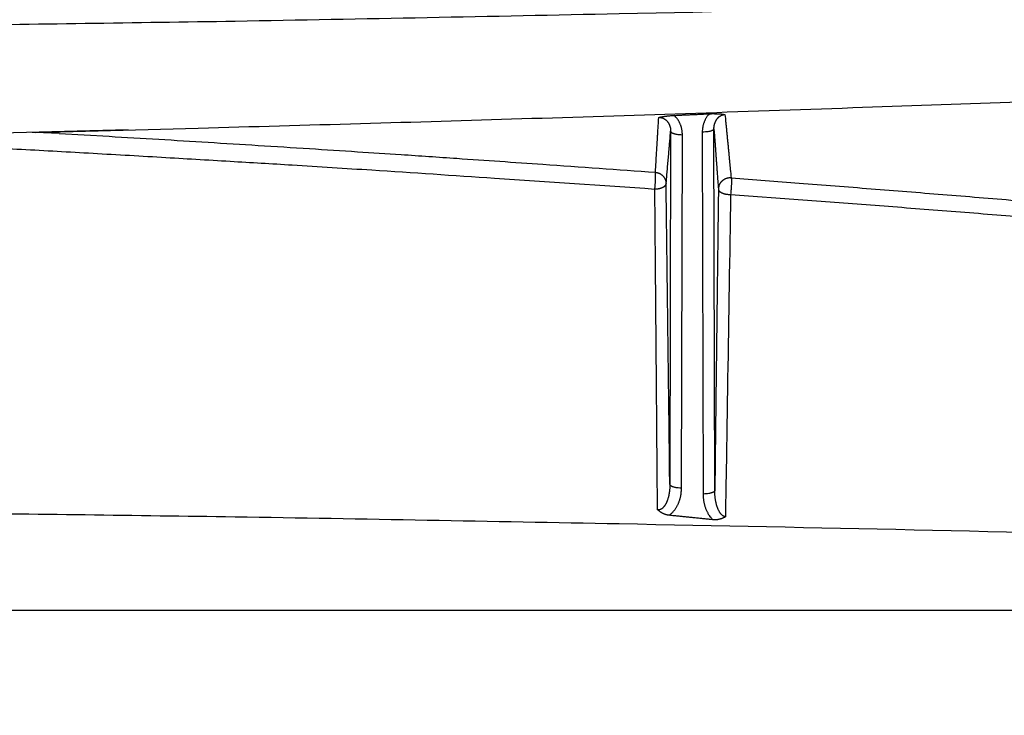
# Model space of a CAD drawing. Extents: x 5172 to 7702, y 399 to 2175.
# Drawn here: x 6971 to 7055, y 1694 to 1754 of the extents above; entities that cross this region are included whole.
import ezdxf

# ---------------------------------------------------------------- set-up
doc = ezdxf.new("R2010")
doc.units = 0
doc.header["$LTSCALE"] = 10
doc.layers.add('SICHTBAR', color=7, linetype='CONTINUOUS', lineweight=30)

msp = doc.modelspace()

# ---------------------------------------------------------------- linework, layer by layer
at = {"layer": 'SICHTBAR'}
for p, q in [((7030.304, 1713.394), (7030.233, 1744.286)), ((7026.536, 1744.075), (7026.467, 1713.921)), ((7027.467, 1713.627), (7027.536, 1743.782)), ((7029.233, 1743.993), (7029.304, 1713.101)), ((7138.385, 1703.165), (6788.281, 1703.165))]:
    msp.add_line(p, q, dxfattribs=at)
for points in [[(6286.656, 1122.982, 0.000001), (6286.579, 1133.53, 0), (6286.502, 1144.079, -0.000001), (6286.426, 1154.627, -0.000002), (6286.349, 1165.175, -0.000003)], [(7289.83, 1112.434, -0.000004), (7289.907, 1122.982, -0.000001), (7289.984, 1133.53, 0), (7290.061, 1144.079, 0.000001), (7290.137, 1154.627, 0.000002), (7290.214, 1165.175, 0.000003), (7290.29, 1175.723, 0.000004), (7290.366, 1186.271, 0.000005)], [(7150.843, 1819.55, -0.000004), (7149.236, 1819.55, -0.000005), (7147.728, 1819.55, -0.000004), (7146.365, 1819.55, 0), (7144.614, 1819.55, 0.000005), (7141.917, 1819.551, 0.000003), (7138.385, 1819.551, 0.000001)], [(6788.281, 1751.753), (6817.605, 1751.804, 0.000609), (6846.833, 1751.922, 0.000558), (6875.87, 1752.107, 0.000612), (6905.351, 1752.373, 0.000733), (6935.5, 1752.73, 0.000558), (6963.799, 1753.107, 0.000193), (6989.375, 1753.482, 0.000785), (7022.143, 1754.121, 0.001354), (7072.502, 1755.31, 0.000665), (7138.385, 1756.989, 0.000353)], [(6972.337, 1743.98), (6986.23, 1744.346, 0.000476), (7000.077, 1744.737, 0.000436), (7013.83, 1745.15, 0.000479), (7027.794, 1745.599, 0.000573), (7042.078, 1746.089, 0.000436), (7055.487, 1746.564, 0.00015), (7067.605, 1747.007, 0.000614), (7083.151, 1747.634, 0.001057), (7107.072, 1748.674, 0.000518), (7138.385, 1750.083, 0.000275)], [(7025.234, 1740.568), (7025.252, 1740.845, 0.000251), (7025.27, 1741.125, 0.000253), (7025.288, 1741.408, 0.000241), (7025.306, 1741.694, 0.000213), (7025.324, 1741.982, 0.000187), (7025.341, 1742.272, 0.000162), (7025.359, 1742.562, 0.000153), (7025.377, 1742.859, 0.000144), (7025.395, 1743.165, 0.000107), (7025.412, 1743.453, 0.000064), (7025.427, 1743.714, 0.000095), (7025.447, 1744.051, 0.000091), (7025.477, 1744.572, 0.00004), (7025.516, 1745.254, 0.000025)], [(7025.516, 1745.254), (7025.583, 1745.269, -0.003079), (7025.652, 1745.283, -0.002774), (7025.723, 1745.298, -0.002651), (7025.798, 1745.311, -0.002722), (7025.875, 1745.325, -0.002595), (7025.954, 1745.338, -0.002368), (7026.035, 1745.35, -0.002663), (7026.119, 1745.362, -0.003294), (7026.207, 1745.374, -0.002396), (7026.291, 1745.384, -0.000575), (7026.367, 1745.393, -0.003667), (7026.469, 1745.403, -0.006594), (7026.628, 1745.414, -0.003141), (7026.839, 1745.428, -0.0016)], [(7025.516, 1745.254), (7025.57, 1745.255, -0.015626), (7025.623, 1745.253, -0.015836), (7025.676, 1745.247, -0.015717), (7025.728, 1745.238, -0.015485), (7025.78, 1745.225, -0.015411), (7025.831, 1745.209, -0.015431), (7025.881, 1745.19, -0.015356), (7025.93, 1745.169, -0.015181), (7025.978, 1745.144, -0.014883), (7026.024, 1745.116, -0.014393), (7026.068, 1745.086, -0.014024), (7026.111, 1745.053, -0.013712), (7026.152, 1745.018, -0.013457), (7026.191, 1744.98, -0.013212), (7026.228, 1744.941, -0.012948), (7026.264, 1744.899, -0.012577), (7026.297, 1744.856, -0.012225), (7026.328, 1744.811, -0.011843), (7026.357, 1744.765, -0.011661), (7026.384, 1744.717, -0.011601), (7026.409, 1744.667, -0.011095), (7026.432, 1744.617, -0.010246), (7026.452, 1744.566, -0.011062), (7026.47, 1744.514, -0.012869), (7026.486, 1744.459, -0.009761), (7026.5, 1744.407, -0.003558), (7026.511, 1744.359, -0.013226), (7026.521, 1744.298, -0.022366), (7026.529, 1744.202, -0.010897), (7026.537, 1744.075, -0.005761)], [(7026.839, 1745.428), (7027.026, 1745.437, 0.000049), (7027.213, 1745.445, 0.000049), (7027.4, 1745.454, 0.000049), (7027.587, 1745.462, 0.00005), (7027.775, 1745.471, 0.000049), (7027.962, 1745.48, 0.000046), (7028.147, 1745.488, 0.00005), (7028.336, 1745.497, 0.00006), (7028.529, 1745.506, 0.000046), (7028.71, 1745.514, 0.000016), (7028.874, 1745.522, 0.000065), (7029.084, 1745.532, 0.000112), (7029.408, 1745.548, 0.000055), (7029.833, 1745.568, 0.000029)], [(7027.536, 1743.782), (7027.535, 1743.873, 0.00963), (7027.53, 1743.964, 0.00963), (7027.521, 1744.055, 0.00964), (7027.509, 1744.145, 0.009719), (7027.493, 1744.235, 0.009756), (7027.474, 1744.325, 0.00976), (7027.451, 1744.413, 0.009915), (7027.425, 1744.501, 0.010224), (7027.395, 1744.588, 0.010013), (7027.362, 1744.673, 0.009424), (7027.325, 1744.757, 0.010499), (7027.284, 1744.84, 0.012682), (7027.238, 1744.923, 0.009611), (7027.193, 1745, 0.003058), (7027.15, 1745.069, 0.013897), (7027.088, 1745.153, 0.024683), (7026.983, 1745.274, 0.012069), (7026.839, 1745.428, 0.006306)], [(7029.833, 1745.568), (7029.761, 1745.486, 0.012497), (7029.693, 1745.401, 0.012681), (7029.63, 1745.313, 0.012701), (7029.571, 1745.222, 0.012572), (7029.517, 1745.128, 0.012033), (7029.468, 1745.033, 0.011124), (7029.423, 1744.935, 0.012001), (7029.383, 1744.835, 0.013968), (7029.348, 1744.729, 0.010617), (7029.317, 1744.63, 0.003845), (7029.292, 1744.538, 0.014519), (7029.27, 1744.42, 0.024872), (7029.25, 1744.235, 0.012202), (7029.233, 1743.992, 0.006455)], [(7029.833, 1745.568), (7029.926, 1745.572, -0.003096), (7030.018, 1745.574, -0.003175), (7030.11, 1745.576, -0.003185), (7030.201, 1745.576, -0.003121), (7030.291, 1745.575, -0.002999), (7030.38, 1745.574, -0.002804), (7030.467, 1745.571, -0.003033), (7030.554, 1745.567, -0.003541), (7030.64, 1745.562, -0.002801), (7030.721, 1745.556, -0.001131), (7030.793, 1745.551, -0.003845), (7030.881, 1745.542, -0.00696), (7031.009, 1745.527, -0.003748), (7031.173, 1745.506, -0.0021)], [(7030.233, 1744.286), (7030.234, 1744.349, -0.010358), (7030.237, 1744.411, -0.010396), (7030.243, 1744.473, -0.010396), (7030.251, 1744.535, -0.01046), (7030.262, 1744.597, -0.010562), (7030.276, 1744.658, -0.010692), (7030.292, 1744.717, -0.01085), (7030.311, 1744.776, -0.011066), (7030.333, 1744.834, -0.011297), (7030.357, 1744.891, -0.011575), (7030.383, 1744.946, -0.011874), (7030.412, 1745, -0.01224), (7030.444, 1745.052, -0.012559), (7030.478, 1745.102, -0.012879), (7030.514, 1745.15, -0.013354), (7030.553, 1745.196, -0.01408), (7030.595, 1745.24, -0.014044), (7030.639, 1745.281, -0.013435), (7030.684, 1745.319, -0.015333), (7030.733, 1745.354, -0.019123), (7030.785, 1745.387, -0.01496), (7030.835, 1745.415, -0.005277), (7030.881, 1745.439, -0.021821), (7030.943, 1745.461, -0.038773), (7031.042, 1745.483, -0.019193), (7031.173, 1745.506, -0.010046)], [(7031.173, 1745.506), (7031.206, 1745.164, -0.000027), (7031.239, 1744.822, -0.000033), (7031.272, 1744.479, -0.000027), (7031.306, 1744.136, -0.000009), (7031.339, 1743.792, 0.000001), (7031.372, 1743.45, 0.000008), (7031.405, 1743.11, 0.000024), (7031.439, 1742.765, 0.000053), (7031.473, 1742.414, 0.000042), (7031.505, 1742.085, -0.000005), (7031.534, 1741.788, 0.000097), (7031.571, 1741.41, 0.000222), (7031.628, 1740.836, 0.000114), (7031.702, 1740.087, 0.000058)], [(6980.25, 1744.185), (6968.268, 1743.874, -0.000378), (6956.284, 1743.582, -0.000372), (6944.303, 1743.307, -0.000378), (6932.307, 1743.051, -0.000395), (6920.289, 1742.813, -0.000388), (6908.318, 1742.594, -0.000366), (6896.417, 1742.395, -0.000411), (6884.321, 1742.215, -0.000502), (6871.942, 1742.054, -0.000381), (6860.318, 1741.915, -0.000121), (6849.808, 1741.798, -0.000556), (6836.309, 1741.696, -0.000981), (6815.515, 1741.599, -0.000481), (6788.282, 1741.51, -0.000254)], [(7030.233, 1744.286), (7030.224, 1744.251, -0.109094), (7030.199, 1744.215, -0.071358), (7030.158, 1744.178, -0.050767), (7030.099, 1744.143, -0.042808), (7030.02, 1744.109, -0.024475), (7029.934, 1744.079, -0.010282), (7029.845, 1744.053, -0.021841), (7029.717, 1744.031, -0.026939), (7029.511, 1744.01, -0.01204), (7029.233, 1743.992, -0.006083)], [(7030.233, 1744.286), (7030.256, 1743.96, -0.000017), (7030.28, 1743.634, -0.000023), (7030.303, 1743.308, -0.000017), (7030.327, 1742.981, 0.000003), (7030.351, 1742.654, 0.000014), (7030.374, 1742.328, 0.000021), (7030.398, 1742.005, 0.000041), (7030.421, 1741.678, 0.000076), (7030.446, 1741.344, 0.000059), (7030.469, 1741.031, -0.000002), (7030.489, 1740.748, 0.000125), (7030.516, 1740.39, 0.000278), (7030.557, 1739.843, 0.000142), (7030.611, 1739.13, 0.000073)], [(6952.638, 1743.496), (6958.706, 1743.192, -0.000458), (6964.753, 1742.879, -0.000419), (6970.76, 1742.558, -0.000461), (6976.859, 1742.219, -0.000551), (6983.099, 1741.859, -0.000419), (6988.956, 1741.515, -0.000144), (6994.251, 1741.199, -0.00059), (7001.044, 1740.768, -0.001016), (7011.5, 1740.072, -0.000497), (7025.188, 1739.142, -0.000264)], [(6972.077, 1743.974), (6972.074, 1743.974, 0.000024), (6972.071, 1743.974, 0.000026), (6972.069, 1743.974, 0.000028), (6972.066, 1743.974, 0.000029), (6972.064, 1743.974, 0.00003), (6972.062, 1743.974, 0.000029), (6972.059, 1743.974, 0.000033), (6972.057, 1743.974, 0.000041), (6972.055, 1743.974, 0.000035), (6972.053, 1743.974, 0.000015), (6972.052, 1743.974, 0.00005), (6972.05, 1743.974, 0.000099), (6972.047, 1743.974, 0.000059), (6972.044, 1743.974, 0.000035)], [(6974.364, 1743.889), (6974.086, 1743.904, 0.000771), (6973.825, 1743.918, 0.000937), (6973.581, 1743.929, 0.001019), (6973.355, 1743.939, 0.000954), (6973.147, 1743.948, 0.000941), (6972.957, 1743.954, 0.000935), (6972.784, 1743.96, 0.000961), (6972.629, 1743.965, 0.000956), (6972.492, 1743.968, 0.000946), (6972.374, 1743.97, 0.000864), (6972.276, 1743.972, 0.000983), (6972.191, 1743.973, 0.001091), (6972.113, 1743.974, 0.001209), (6972.044, 1743.974, 0.001677)], [(6974.364, 1743.889), (6978.616, 1743.642, -0.000332), (6982.855, 1743.391, -0.000304), (6987.065, 1743.135, -0.000333), (6991.34, 1742.87, -0.000399), (6995.715, 1742.592, -0.000303), (6999.821, 1742.328, -0.000104), (7003.533, 1742.086, -0.000427), (7008.297, 1741.763, -0.000735), (7015.631, 1741.25, -0.00036), (7025.234, 1740.568, -0.000191)], [(7026.148, 1739.604), (7026.173, 1739.869, 0.000246), (7026.197, 1740.136, 0.000248), (7026.221, 1740.406, 0.000236), (7026.246, 1740.678, 0.000211), (7026.27, 1740.954, 0.000187), (7026.294, 1741.23, 0.000163), (7026.318, 1741.507, 0.000155), (7026.343, 1741.79, 0.00015), (7026.368, 1742.081, 0.000112), (7026.391, 1742.355, 0.000064), (7026.412, 1742.604, 0.000107), (7026.44, 1742.926, 0.000117), (7026.482, 1743.423, 0.000053), (7026.537, 1744.075, 0.000031)], [(7026.537, 1744.075), (7026.546, 1744.04, 0.109078), (7026.57, 1744.004, 0.071368), (7026.611, 1743.968, 0.050784), (7026.67, 1743.932, 0.042825), (7026.749, 1743.898, 0.024485), (7026.835, 1743.868, 0.010286), (7026.924, 1743.842, 0.021851), (7027.052, 1743.82, 0.026949), (7027.259, 1743.8, 0.012045), (7027.536, 1743.782, 0.006085)], [(7025.188, 1739.142), (7025.199, 1739.245, 0.00323), (7025.21, 1739.352, 0.003105), (7025.219, 1739.463, 0.002812), (7025.228, 1739.577, 0.002512), (7025.235, 1739.691, 0.002313), (7025.242, 1739.804, 0.002131), (7025.247, 1739.915, 0.002346), (7025.251, 1740.023, 0.002991), (7025.253, 1740.126, 0.002591), (7025.255, 1740.22, 0.000844), (7025.256, 1740.304, 0.00438), (7025.254, 1740.385, 0.013738), (7025.246, 1740.473, 0.013576), (7025.234, 1740.568, 0.010514)], [(7025.234, 1740.568), (7025.297, 1740.56, -0.014465), (7025.358, 1740.549, -0.014956), (7025.418, 1740.535, -0.015193), (7025.477, 1740.517, -0.015203), (7025.534, 1740.495, -0.015246), (7025.59, 1740.47, -0.015245), (7025.643, 1740.442, -0.015249), (7025.695, 1740.411, -0.015225), (7025.745, 1740.376, -0.015028), (7025.793, 1740.339, -0.014728), (7025.839, 1740.299, -0.014681), (7025.882, 1740.256, -0.014894), (7025.923, 1740.21, -0.014561), (7025.961, 1740.163, -0.0138), (7025.995, 1740.114, -0.015529), (7026.026, 1740.062, -0.018977), (7026.054, 1740.008, -0.014668), (7026.078, 1739.955, -0.004966), (7026.099, 1739.907, -0.020797), (7026.116, 1739.843, -0.036198), (7026.133, 1739.74, -0.017385), (7026.148, 1739.604, -0.009018)], [(7031.702, 1740.087), (7031.631, 1740.091, 0.015973), (7031.561, 1740.09, 0.016615), (7031.492, 1740.084, 0.016917), (7031.424, 1740.074, 0.016925), (7031.357, 1740.059, 0.01698), (7031.292, 1740.04, 0.016981), (7031.228, 1740.017, 0.016987), (7031.166, 1739.989, 0.016965), (7031.106, 1739.957, 0.016713), (7031.048, 1739.921, 0.016328), (7030.993, 1739.881, 0.016227), (7030.94, 1739.838, 0.01643), (7030.89, 1739.791, 0.016076), (7030.844, 1739.741, 0.015279), (7030.801, 1739.69, 0.017259), (7030.762, 1739.635, 0.021218), (7030.728, 1739.576, 0.016479), (7030.698, 1739.519, 0.005553), (7030.672, 1739.467, 0.023421), (7030.65, 1739.396, 0.041), (7030.63, 1739.282, 0.019634), (7030.611, 1739.13, 0.010131)], [(7031.702, 1740.087), (7031.709, 1740.061, -0.044292), (7031.715, 1740.021, -0.020937), (7031.719, 1739.967, -0.01125), (7031.721, 1739.9, -0.007015), (7031.722, 1739.823, -0.004823), (7031.722, 1739.737, -0.003541), (7031.72, 1739.643, -0.00317), (7031.717, 1739.542, -0.00325), (7031.713, 1739.433, -0.00223), (7031.708, 1739.327, -0.000636), (7031.703, 1739.229, -0.003012), (7031.694, 1739.104, -0.00569), (7031.677, 1738.918, -0.002991), (7031.654, 1738.677, -0.001578)], [(7031.702, 1740.087), (7037.876, 1739.616, -0.000484), (7044.028, 1739.136, -0.000444), (7050.137, 1738.647, -0.000487), (7056.34, 1738.138, -0.000583), (7062.685, 1737.603, -0.000443), (7068.64, 1737.094, -0.000153), (7074.022, 1736.627, -0.000624), (7080.925, 1736.003, -0.001075), (7091.547, 1735.007, -0.000526), (7105.451, 1733.682, -0.000279)], [(7025.188, 1739.142), (7025.253, 1739.145, 0.007042), (7025.316, 1739.149, 0.007352), (7025.379, 1739.156, 0.007593), (7025.44, 1739.164, 0.00777), (7025.499, 1739.174, 0.008024), (7025.557, 1739.185, 0.008304), (7025.613, 1739.198, 0.008664), (7025.667, 1739.213, 0.009067), (7025.72, 1739.229, 0.009448), (7025.77, 1739.247, 0.009798), (7025.818, 1739.267, 0.010411), (7025.864, 1739.287, 0.011301), (7025.907, 1739.309, 0.011939), (7025.947, 1739.332, 0.012218), (7025.983, 1739.356, 0.014994), (7026.017, 1739.381, 0.020409), (7026.046, 1739.407, 0.017798), (7026.072, 1739.433, 0.006404), (7026.094, 1739.456, 0.028588), (7026.113, 1739.487, 0.061177), (7026.131, 1739.537, 0.034045), (7026.148, 1739.604, 0.01852)], [(7025.416, 1711.756), (7025.408, 1712.738, -0.000001), (7025.4, 1713.721, -0.000002), (7025.392, 1714.703, -0.000001), (7025.384, 1715.685, 0.000003), (7025.376, 1716.666, 0.000005), (7025.368, 1717.648, 0.000005), (7025.36, 1718.629, 0.000005), (7025.353, 1719.61, 0.000005), (7025.345, 1720.59, 0.000006), (7025.337, 1721.57, 0.000006), (7025.329, 1722.55, 0.000006), (7025.32, 1723.53, 0.000007), (7025.312, 1724.509, 0.000007), (7025.304, 1725.488, 0.000008), (7025.296, 1726.466, 0.000008), (7025.288, 1727.444, 0.000008), (7025.28, 1728.424, 0.000008), (7025.272, 1729.399, 0.000008), (7025.264, 1730.368, 0.000009), (7025.255, 1731.352, 0.000011), (7025.247, 1732.358, 0.000008), (7025.239, 1733.302, 0.000003), (7025.231, 1734.156, 0.000013), (7025.222, 1735.251, 0.000023), (7025.207, 1736.936, 0.000011), (7025.188, 1739.142, 0.000006)], [(7026.467, 1713.921), (7026.451, 1715.21, 0.000004), (7026.435, 1716.499, 0.000004), (7026.419, 1717.788, 0.000004), (7026.404, 1719.077, 0.000004), (7026.388, 1720.365, 0.000005), (7026.372, 1721.652, 0.000005), (7026.356, 1722.938, 0.000005), (7026.34, 1724.225, 0.000005), (7026.324, 1725.514, 0.000005), (7026.308, 1726.796, 0.000005), (7026.293, 1728.07, 0.000006), (7026.277, 1729.364, 0.000007), (7026.26, 1730.687, 0.000006), (7026.245, 1731.929, 0.000002), (7026.231, 1733.052, 0.000009), (7026.213, 1734.491, 0.000016), (7026.185, 1736.706, 0.000008), (7026.148, 1739.604, 0.000004)], [(7030.611, 1739.13), (7030.595, 1737.85, 0.000008), (7030.579, 1736.568, 0.000008), (7030.564, 1735.286, 0.000008), (7030.549, 1734.003, 0.000007), (7030.533, 1732.719, 0.000007), (7030.518, 1731.435, 0.000006), (7030.502, 1730.15, 0.000006), (7030.487, 1728.863, 0.000006), (7030.472, 1727.574, 0.000005), (7030.456, 1726.29, 0.000005), (7030.441, 1725.012, 0.000005), (7030.426, 1723.714, 0.000005), (7030.41, 1722.384, 0.000004), (7030.395, 1721.136, 0.000002), (7030.382, 1720.007, 0.000005), (7030.365, 1718.557, 0.000007), (7030.339, 1716.322, 0.000003), (7030.304, 1713.394, 0.000002)], [(7030.611, 1739.13), (7030.614, 1739.099, 0.035138), (7030.621, 1739.069, 0.034995), (7030.633, 1739.039, 0.033094), (7030.65, 1739.01, 0.030205), (7030.67, 1738.981, 0.027076), (7030.695, 1738.954, 0.024095), (7030.723, 1738.927, 0.021285), (7030.756, 1738.901, 0.018895), (7030.793, 1738.876, 0.01654), (7030.833, 1738.851, 0.014537), (7030.877, 1738.828, 0.013044), (7030.924, 1738.807, 0.012042), (7030.975, 1738.786, 0.010778), (7031.027, 1738.767, 0.009499), (7031.082, 1738.75, 0.009985), (7031.139, 1738.734, 0.011392), (7031.201, 1738.72, 0.008256), (7031.259, 1738.708, 0.002697), (7031.313, 1738.698, 0.011092), (7031.385, 1738.69, 0.018048), (7031.501, 1738.683, 0.008334), (7031.654, 1738.677, 0.004269)], [(7031.654, 1738.677), (7031.638, 1737.699, 0), (7031.622, 1736.721, 0), (7031.606, 1735.742, 0), (7031.59, 1734.763, 0), (7031.574, 1733.783, 0), (7031.558, 1732.803, 0), (7031.542, 1731.823, 0), (7031.527, 1730.842, 0), (7031.511, 1729.86, 0), (7031.495, 1728.878, 0), (7031.479, 1727.896, 0), (7031.463, 1726.914, 0), (7031.447, 1725.931, 0), (7031.431, 1724.947), (7031.415, 1723.964), (7031.399, 1722.98), (7031.383, 1721.993, 0), (7031.367, 1721.011, 0), (7031.351, 1720.034), (7031.335, 1719.041, 0), (7031.319, 1718.025, 0), (7031.303, 1717.07, 0.000001), (7031.289, 1716.207, 0), (7031.271, 1715.099, -0.000004), (7031.243, 1713.391, -0.000002), (7031.207, 1711.154, -0.000001)], [(7031.654, 1738.677), (7037.828, 1738.22, -0.00047), (7043.981, 1737.755, -0.00043), (7050.091, 1737.281, -0.000473), (7056.295, 1736.787, -0.000565), (7062.64, 1736.268, -0.00043), (7068.596, 1735.775, -0.000148), (7073.979, 1735.323, -0.000606), (7080.883, 1734.717, -0.001043), (7091.507, 1733.751, -0.000511), (7105.413, 1732.467, -0.000271)], [(7026.467, 1713.921), (7026.466, 1713.835, -0.004372), (7026.464, 1713.75, -0.00436), (7026.461, 1713.665, -0.004389), (7026.456, 1713.58, -0.004482), (7026.45, 1713.496, -0.004567), (7026.442, 1713.412, -0.004655), (7026.432, 1713.328, -0.004751), (7026.421, 1713.245, -0.00487), (7026.408, 1713.162, -0.00499), (7026.394, 1713.08, -0.005129), (7026.378, 1712.999, -0.005276), (7026.36, 1712.919, -0.005442), (7026.341, 1712.839, -0.005663), (7026.32, 1712.761, -0.005982), (7026.298, 1712.684, -0.006301), (7026.273, 1712.608, -0.006704), (7026.247, 1712.533, -0.007133), (7026.219, 1712.461, -0.007645), (7026.189, 1712.39, -0.008207), (7026.157, 1712.322, -0.008889), (7026.123, 1712.256, -0.009579), (7026.088, 1712.193, -0.010347), (7026.05, 1712.133, -0.011341), (7026.011, 1712.075, -0.01264), (7025.969, 1712.022, -0.013412), (7025.926, 1711.972, -0.013805), (7025.881, 1711.926, -0.016963), (7025.834, 1711.884, -0.022972), (7025.784, 1711.848, -0.019313), (7025.735, 1711.816, -0.006961), (7025.691, 1711.79, -0.031412), (7025.631, 1711.771, -0.06162), (7025.538, 1711.76, -0.031872), (7025.416, 1711.756, -0.016688)], [(7026.467, 1713.921), (7026.476, 1713.885, 0.109064), (7026.5, 1713.849, 0.071325), (7026.541, 1713.813, 0.050745), (7026.6, 1713.777, 0.042791), (7026.679, 1713.744, 0.024468), (7026.766, 1713.713, 0.010279), (7026.854, 1713.688, 0.021837), (7026.982, 1713.665, 0.026936), (7027.189, 1713.645, 0.01204), (7027.467, 1713.627, 0.006083)], [(7026.409, 1711.285), (7026.5, 1711.353, 0.013439), (7026.586, 1711.425, 0.013876), (7026.668, 1711.501, 0.013684), (7026.745, 1711.582, 0.012879), (7026.818, 1711.667, 0.012306), (7026.887, 1711.755, 0.011796), (7026.952, 1711.846, 0.01134), (7027.013, 1711.94, 0.010828), (7027.069, 1712.036, 0.010381), (7027.122, 1712.135, 0.009897), (7027.17, 1712.235, 0.009607), (7027.215, 1712.337, 0.009374), (7027.256, 1712.44, 0.008895), (7027.293, 1712.544, 0.008147), (7027.326, 1712.648, 0.008735), (7027.356, 1712.755, 0.010138), (7027.382, 1712.866, 0.007709), (7027.404, 1712.97, 0.002874), (7027.423, 1713.065, 0.010401), (7027.439, 1713.188, 0.017444), (7027.453, 1713.378, 0.008514), (7027.467, 1713.627, 0.004529)], [(7030.304, 1713.394), (7030.295, 1713.359, -0.109082), (7030.27, 1713.323, -0.071334), (7030.23, 1713.287, -0.050747), (7030.171, 1713.251, -0.042791), (7030.092, 1713.218, -0.024466), (7030.005, 1713.187, -0.010278), (7029.917, 1713.161, -0.021835), (7029.789, 1713.139, -0.026933), (7029.582, 1713.119, -0.012039), (7029.304, 1713.101, -0.006082)], [(7029.304, 1713.101), (7029.306, 1712.981, 0.007971), (7029.312, 1712.862, 0.007929), (7029.322, 1712.743, 0.007985), (7029.336, 1712.624, 0.00818), (7029.353, 1712.506, 0.008294), (7029.375, 1712.388, 0.00836), (7029.401, 1712.271, 0.008563), (7029.43, 1712.155, 0.008918), (7029.464, 1712.04, 0.008746), (7029.502, 1711.926, 0.008181), (7029.543, 1711.813, 0.009469), (7029.591, 1711.701, 0.012202), (7029.644, 1711.589, 0.009285), (7029.697, 1711.484, 0.002359), (7029.747, 1711.39, 0.014588), (7029.822, 1711.277, 0.027533), (7029.952, 1711.112, 0.013568), (7030.131, 1710.903, 0.007009)], [(7031.207, 1711.154), (7031.151, 1711.168, -0.029386), (7031.095, 1711.188, -0.029073), (7031.041, 1711.215, -0.026971), (7030.988, 1711.248, -0.024184), (7030.937, 1711.288, -0.021873), (7030.888, 1711.332, -0.019758), (7030.84, 1711.383, -0.017697), (7030.795, 1711.437, -0.015592), (7030.752, 1711.497, -0.013855), (7030.712, 1711.559, -0.012319), (7030.673, 1711.625, -0.011181), (7030.636, 1711.694, -0.010208), (7030.602, 1711.766, -0.009429), (7030.57, 1711.84, -0.008738), (7030.54, 1711.917, -0.008136), (7030.511, 1711.995, -0.007561), (7030.485, 1712.075, -0.007055), (7030.461, 1712.157, -0.006561), (7030.438, 1712.241, -0.006211), (7030.418, 1712.326, -0.005924), (7030.399, 1712.412, -0.005489), (7030.382, 1712.498, -0.004926), (7030.367, 1712.585, -0.005228), (7030.353, 1712.674, -0.006021), (7030.341, 1712.765, -0.00453), (7030.331, 1712.852, -0.00167), (7030.323, 1712.93, -0.006085), (7030.316, 1713.032, -0.010096), (7030.31, 1713.188, -0.004888), (7030.304, 1713.394, -0.002594)], [(6788.281, 1712.691), (6817.603, 1712.661, -0.000583), (6846.83, 1712.566, -0.000534), (6875.865, 1712.407, -0.000586), (6905.345, 1712.171, -0.000701), (6935.493, 1711.848, -0.000534), (6963.791, 1711.506, -0.000185), (6989.367, 1711.163, -0.000751), (7022.136, 1710.571, -0.001295), (7072.497, 1709.465, -0.000636), (7138.385, 1707.899, -0.000338)], [(7026.409, 1711.285), (7026.338, 1711.292, -0.013168), (7026.268, 1711.304, -0.013604), (7026.199, 1711.319, -0.013478), (7026.131, 1711.337, -0.012725), (7026.063, 1711.359, -0.011809), (7025.998, 1711.384, -0.010682), (7025.933, 1711.412, -0.010923), (7025.87, 1711.443, -0.011777), (7025.806, 1711.477, -0.008945), (7025.747, 1711.511, -0.004018), (7025.694, 1711.542, -0.010807), (7025.63, 1711.587, -0.016684), (7025.536, 1711.659, -0.008219), (7025.416, 1711.756, -0.00451)], [(7030.131, 1710.903), (7029.945, 1710.922, 0.000076), (7029.759, 1710.941, 0.000084), (7029.573, 1710.96, 0.000076), (7029.387, 1710.978, 0.00005), (7029.2, 1710.997, 0.000032), (7029.014, 1711.016, 0.000015), (7028.828, 1711.035, -0.000002), (7028.642, 1711.054, -0.000023), (7028.456, 1711.073, -0.000038), (7028.27, 1711.092, -0.000049), (7028.085, 1711.11, -0.000076), (7027.898, 1711.13, -0.000117), (7027.706, 1711.149, -0.000101), (7027.526, 1711.168, -0.000052), (7027.363, 1711.185, -0.00016), (7027.153, 1711.206, -0.000234), (7026.831, 1711.24, -0.000112), (7026.409, 1711.285, -0.000062)], [(7031.207, 1711.154), (7031.148, 1711.121, -0.008568), (7031.088, 1711.089, -0.008236), (7031.026, 1711.059, -0.008307), (7030.962, 1711.031, -0.008871), (7030.897, 1711.006, -0.008831), (7030.832, 1710.982, -0.008368), (7030.765, 1710.961, -0.009682), (7030.697, 1710.942, -0.012321), (7030.626, 1710.926, -0.009337), (7030.558, 1710.913, -0.002451), (7030.497, 1710.902, -0.014458), (7030.417, 1710.896, -0.026899), (7030.294, 1710.896, -0.013167), (7030.131, 1710.903, -0.006794)]]:
    msp.add_lwpolyline(points, format="xyb", dxfattribs=at)

doc.saveas('drawing.dxf')
